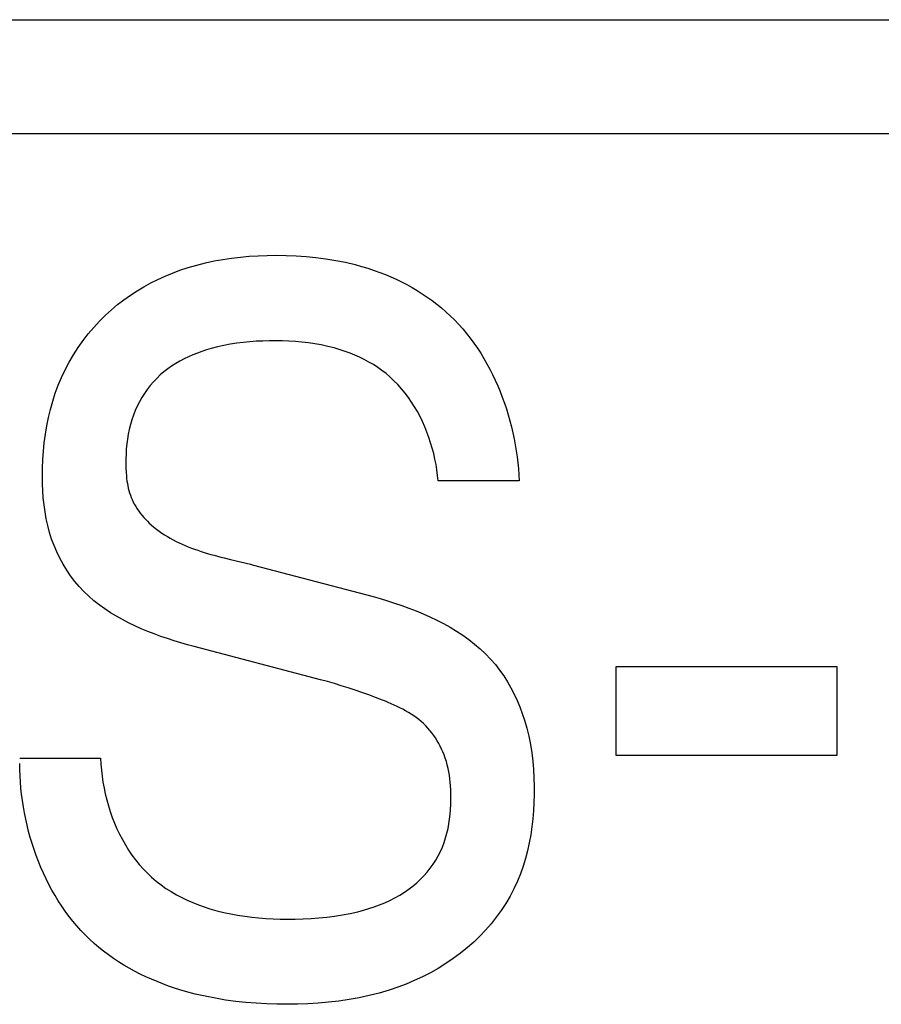
# Model space of a CAD drawing. Units: millimetres. Extents: x 0 to 4756, y 0 to 1682.
# Drawn here: x 3115 to 3119, y 576 to 580 of the extents above; entities that cross this region are included whole.
import ezdxf

# ---------------------------------------------------------------- set-up
doc = ezdxf.new("R2010")
doc.units = ezdxf.units.MM
doc.header["$LTSCALE"] = 261.58
doc.layers.add('7_ALL_FEATURES', color=7, linetype='CONTINUOUS')

msp = doc.modelspace()

# ---------------------------------------------------------------- linework, layer by layer
at = {"layer": '7_ALL_FEATURES', "color": 7, "linetype": 'Continuous'}
for p, q in [((3113.8107, 580.2184), (3126.8107, 580.2184)), ((3136.0286, 579.7349), (3104.0209, 579.7351)), ((3115.7717, 579.1779), (3115.8081, 579.1872)), ((3115.8081, 579.1872), (3115.8449, 579.1951)), ((3115.8449, 579.1951), (3115.882, 579.2018)), ((3115.882, 579.2018), (3115.9193, 579.2074)), ((3115.9193, 579.2074), (3115.9568, 579.2118)), ((3115.9568, 579.2118), (3115.9944, 579.2152)), ((3115.9944, 579.2152), (3116.0322, 579.2175)), ((3116.0322, 579.2175), (3116.07, 579.2189)), ((3116.07, 579.2189), (3116.1079, 579.2194)), ((3116.1079, 579.2194), (3116.1503, 579.2189)), ((3116.1503, 579.2189), (3116.1927, 579.2172)), ((3116.1927, 579.2172), (3116.235, 579.2143)), ((3116.235, 579.2143), (3116.2771, 579.2102)), ((3116.2771, 579.2102), (3116.319, 579.2047)), ((3116.319, 579.2047), (3116.3607, 579.1978)), ((3116.3607, 579.1978), (3116.4021, 579.1895)), ((3116.4021, 579.1895), (3116.4432, 579.1796)), ((3115.6373, 579.1309), (3115.6683, 579.1438)), ((3115.6683, 579.1438), (3115.6998, 579.1555)), ((3115.6998, 579.1555), (3115.7355, 579.1674)), ((3115.7355, 579.1674), (3115.7717, 579.1779)), ((3116.4432, 579.1796), (3116.4703, 579.1722)), ((3116.4703, 579.1722), (3116.4973, 579.164)), ((3116.4973, 579.164), (3116.5241, 579.1552)), ((3116.5241, 579.1552), (3116.5478, 579.1466)), ((3116.5478, 579.1466), (3116.5713, 579.1374)), ((3115.5471, 579.0856), (3115.5766, 579.1018)), ((3115.5766, 579.1018), (3115.6067, 579.1169)), ((3115.6067, 579.1169), (3115.6373, 579.1309)), ((3116.5713, 579.1374), (3116.5945, 579.1277)), ((3116.5945, 579.1277), (3116.6175, 579.1173)), ((3116.6175, 579.1173), (3116.6403, 579.1063)), ((3116.6403, 579.1063), (3116.6627, 579.0947)), ((3115.49, 579.0499), (3115.5182, 579.0683)), ((3115.5182, 579.0683), (3115.5471, 579.0856)), ((3116.6627, 579.0947), (3116.6848, 579.0826)), ((3116.6848, 579.0826), (3116.7066, 579.0697)), ((3116.7066, 579.0697), (3116.728, 579.0563)), ((3116.728, 579.0563), (3116.7489, 579.0423)), ((3115.4358, 579.01), (3115.4625, 579.0305)), ((3115.4625, 579.0305), (3115.49, 579.0499)), ((3116.7489, 579.0423), (3116.7694, 579.0277)), ((3116.7694, 579.0277), (3116.7895, 579.0124)), ((3115.3851, 578.9658), (3115.41, 578.9884)), ((3115.41, 578.9884), (3115.4358, 579.01)), ((3116.7895, 579.0124), (3116.8091, 578.9965)), ((3116.8091, 578.9965), (3116.8281, 578.98)), ((3116.8281, 578.98), (3116.8467, 578.9629)), ((3115.3348, 578.9137), (3115.3593, 578.9403)), ((3115.3593, 578.9403), (3115.3851, 578.9658)), ((3116.8467, 578.9629), (3116.8648, 578.945)), ((3116.8648, 578.945), (3116.8824, 578.9264)), ((3115.3114, 578.886), (3115.3348, 578.9137)), ((3116.8824, 578.9264), (3116.8993, 578.9073)), ((3116.8993, 578.9073), (3116.9157, 578.8876)), ((3116.9157, 578.8876), (3116.9315, 578.8674)), ((3115.2684, 578.8276), (3115.2893, 578.8573)), ((3115.2893, 578.8573), (3115.3114, 578.886)), ((3115.9409, 578.8462), (3115.9135, 578.8419)), ((3115.9684, 578.8497), (3115.9409, 578.8462)), ((3115.9959, 578.8524), (3115.9684, 578.8497)), ((3116.0236, 578.8544), (3115.9959, 578.8524)), ((3116.0513, 578.8557), (3116.0236, 578.8544)), ((3116.079, 578.8563), (3116.0513, 578.8557)), ((3116.1068, 578.8564), (3116.079, 578.8563)), ((3116.1346, 578.856), (3116.1068, 578.8564)), ((3116.1623, 578.8549), (3116.1346, 578.856)), ((3116.19, 578.8532), (3116.1623, 578.8549)), ((3116.2176, 578.8509), (3116.19, 578.8532)), ((3116.2451, 578.8477), (3116.2176, 578.8509)), ((3116.2725, 578.8437), (3116.2451, 578.8477)), ((3116.9315, 578.8674), (3116.9468, 578.8467)), ((3116.9468, 578.8467), (3116.9614, 578.8254)), ((3115.2488, 578.7971), (3115.2684, 578.8276)), ((3115.7739, 578.8048), (3115.7549, 578.7973)), ((3115.7932, 578.8117), (3115.7739, 578.8048)), ((3115.8127, 578.818), (3115.7932, 578.8117)), ((3115.8323, 578.8238), (3115.8127, 578.818)), ((3115.8592, 578.8307), (3115.8323, 578.8238)), ((3115.8863, 578.8368), (3115.8592, 578.8307)), ((3115.9135, 578.8419), (3115.8863, 578.8368)), ((3116.2997, 578.8389), (3116.2725, 578.8437)), ((3116.3268, 578.8331), (3116.2997, 578.8389)), ((3116.3536, 578.8264), (3116.3268, 578.8331)), ((3116.3802, 578.8186), (3116.3536, 578.8264)), ((3116.4011, 578.8117), (3116.3802, 578.8186)), ((3116.4217, 578.8041), (3116.4011, 578.8117)), ((3116.4421, 578.7958), (3116.4217, 578.8041)), ((3116.9614, 578.8254), (3116.9755, 578.8038)), ((3115.2137, 578.7338), (3115.2305, 578.7658)), ((3115.2305, 578.7658), (3115.2488, 578.7971)), ((3115.6997, 578.7708), (3115.6821, 578.7605)), ((3115.7177, 578.7803), (3115.6997, 578.7708)), ((3115.7361, 578.7891), (3115.7177, 578.7803)), ((3115.7549, 578.7973), (3115.7361, 578.7891)), ((3116.4622, 578.7868), (3116.4421, 578.7958)), ((3116.482, 578.7771), (3116.4622, 578.7868)), ((3116.5013, 578.7666), (3116.482, 578.7771)), ((3116.5203, 578.7555), (3116.5013, 578.7666)), ((3116.9755, 578.8038), (3116.989, 578.7817)), ((3116.989, 578.7817), (3117.0019, 578.7591)), ((3115.1982, 578.7011), (3115.2137, 578.7338)), ((3115.6324, 578.7252), (3115.6169, 578.7116)), ((3115.6484, 578.7378), (3115.6324, 578.7252)), ((3115.665, 578.7495), (3115.6484, 578.7378)), ((3115.6821, 578.7605), (3115.665, 578.7495)), ((3116.5387, 578.7435), (3116.5203, 578.7555)), ((3116.5567, 578.7309), (3116.5387, 578.7435)), ((3116.5741, 578.7175), (3116.5567, 578.7309)), ((3117.0019, 578.7591), (3117.0143, 578.7362)), ((3117.0143, 578.7362), (3117.026, 578.713)), ((3115.1841, 578.6678), (3115.1982, 578.7011)), ((3115.5879, 578.6822), (3115.5745, 578.6665)), ((3115.602, 578.6973), (3115.5879, 578.6822)), ((3115.6169, 578.7116), (3115.602, 578.6973)), ((3116.5909, 578.7033), (3116.5741, 578.7175)), ((3116.6079, 578.6875), (3116.5909, 578.7033)), ((3116.6243, 578.6708), (3116.6079, 578.6875)), ((3117.026, 578.713), (3117.0372, 578.6894)), ((3117.0372, 578.6894), (3117.0478, 578.6655)), ((3115.1716, 578.6342), (3115.1841, 578.6678)), ((3115.5618, 578.6501), (3115.5499, 578.6331)), ((3115.5745, 578.6665), (3115.5618, 578.6501)), ((3116.6399, 578.6533), (3116.6243, 578.6708)), ((3116.6548, 578.6352), (3116.6399, 578.6533)), ((3117.0478, 578.6655), (3117.0578, 578.6413)), ((3117.0578, 578.6413), (3117.0673, 578.6169)), ((3115.1508, 578.5657), (3115.1605, 578.6001)), ((3115.1605, 578.6001), (3115.1716, 578.6342)), ((3115.5286, 578.5976), (3115.5192, 578.5792)), ((3115.5388, 578.6156), (3115.5286, 578.5976)), ((3115.5499, 578.6331), (3115.5388, 578.6156)), ((3116.669, 578.6163), (3116.6548, 578.6352)), ((3116.6824, 578.5969), (3116.669, 578.6163)), ((3116.6951, 578.5768), (3116.6824, 578.5969)), ((3117.0673, 578.6169), (3117.0761, 578.5923)), ((3115.1424, 578.5308), (3115.1508, 578.5657)), ((3115.5107, 578.5604), (3115.503, 578.541)), ((3115.5192, 578.5792), (3115.5107, 578.5604)), ((3116.707, 578.5563), (3116.6951, 578.5768)), ((3116.7183, 578.5352), (3116.707, 578.5563)), ((3117.0761, 578.5923), (3117.0844, 578.5674)), ((3117.0844, 578.5674), (3117.0921, 578.5424)), ((3115.1353, 578.4956), (3115.1424, 578.5308)), ((3115.4962, 578.5213), (3115.4903, 578.5013)), ((3115.503, 578.541), (3115.4962, 578.5213)), ((3116.7287, 578.5137), (3116.7183, 578.5352)), ((3116.7385, 578.4919), (3116.7287, 578.5137)), ((3117.0921, 578.5424), (3117.0992, 578.5172)), ((3117.0992, 578.5172), (3117.1058, 578.4918)), ((3115.1294, 578.4602), (3115.1353, 578.4956)), ((3115.4852, 578.4811), (3115.481, 578.4607)), ((3115.4903, 578.5013), (3115.4852, 578.4811)), ((3116.7475, 578.4697), (3116.7385, 578.4919)), ((3117.1058, 578.4918), (3117.1117, 578.4664)), ((3115.1247, 578.4245), (3115.1294, 578.4602)), ((3115.4775, 578.4401), (3115.4748, 578.4193)), ((3115.481, 578.4607), (3115.4775, 578.4401)), ((3116.7558, 578.4472), (3116.7475, 578.4697)), ((3116.7633, 578.4244), (3116.7558, 578.4472)), ((3117.1117, 578.4664), (3117.1171, 578.4409)), ((3117.1171, 578.4409), (3117.1219, 578.4153)), ((3115.1188, 578.3527), (3115.1212, 578.3887)), ((3115.1212, 578.3887), (3115.1247, 578.4245)), ((3115.4727, 578.3984), (3115.4714, 578.3773)), ((3115.4748, 578.4193), (3115.4727, 578.3984)), ((3116.7701, 578.4015), (3116.7633, 578.4244)), ((3116.7762, 578.3784), (3116.7701, 578.4015)), ((3117.1219, 578.4153), (3117.1261, 578.3898)), ((3117.1261, 578.3898), (3117.1297, 578.3642)), ((3115.1174, 578.3167), (3115.1188, 578.3527)), ((3115.4706, 578.3562), (3115.4705, 578.335)), ((3115.4714, 578.3773), (3115.4706, 578.3562)), ((3116.7815, 578.3552), (3116.7762, 578.3784)), ((3116.7861, 578.3319), (3116.7815, 578.3552)), ((3117.1297, 578.3642), (3117.1328, 578.3386)), ((3115.117, 578.2806), (3115.1174, 578.3167)), ((3115.4705, 578.335), (3115.4708, 578.3175)), ((3115.4708, 578.3175), (3115.4717, 578.3001)), ((3116.79, 578.3087), (3116.7861, 578.3319)), ((3116.7931, 578.2855), (3116.79, 578.3087)), ((3117.1328, 578.3386), (3117.1352, 578.3131)), ((3117.1352, 578.3131), (3117.1371, 578.2877)), ((3115.1175, 578.2505), (3115.117, 578.2806)), ((3115.4717, 578.3001), (3115.473, 578.2827)), ((3115.473, 578.2827), (3115.4741, 578.2723)), ((3115.4741, 578.2723), (3115.4755, 578.262)), ((3115.4755, 578.262), (3115.4771, 578.2518)), ((3116.7955, 578.2623), (3116.7931, 578.2855)), ((3117.1385, 578.2623), (3116.7955, 578.2623)), ((3117.1371, 578.2877), (3117.1385, 578.2623)), ((3115.1187, 578.2205), (3115.1175, 578.2505)), ((3115.1208, 578.1906), (3115.1187, 578.2205)), ((3115.4771, 578.2518), (3115.479, 578.2416)), ((3115.479, 578.2416), (3115.4812, 578.2316)), ((3115.4812, 578.2316), (3115.4837, 578.2216)), ((3115.4837, 578.2216), (3115.4866, 578.2118)), ((3115.1238, 578.1608), (3115.1208, 578.1906)), ((3115.4866, 578.2118), (3115.4898, 578.202)), ((3115.4898, 578.202), (3115.4933, 578.1924)), ((3115.4933, 578.1924), (3115.4973, 578.183)), ((3115.4973, 578.183), (3115.502, 578.1729)), ((3115.1279, 578.1312), (3115.1238, 578.1608)), ((3115.502, 578.1729), (3115.5072, 578.163)), ((3115.5072, 578.163), (3115.5129, 578.1532)), ((3115.5129, 578.1532), (3115.5189, 578.1437)), ((3115.5189, 578.1437), (3115.5253, 578.1344)), ((3115.133, 578.1018), (3115.1279, 578.1312)), ((3115.1394, 578.0727), (3115.133, 578.1018)), ((3115.5253, 578.1344), (3115.5321, 578.1253)), ((3115.5321, 578.1253), (3115.5392, 578.1165)), ((3115.5392, 578.1165), (3115.5466, 578.1079)), ((3115.5466, 578.1079), (3115.5543, 578.0995)), ((3115.5543, 578.0995), (3115.5622, 578.0913)), ((3115.147, 578.0439), (3115.1394, 578.0727)), ((3115.5622, 578.0913), (3115.5703, 578.0834)), ((3115.5703, 578.0834), (3115.5787, 578.0758)), ((3115.5787, 578.0758), (3115.5894, 578.0665)), ((3115.5894, 578.0665), (3115.6004, 578.0577)), ((3115.6004, 578.0577), (3115.6117, 578.0492)), ((3115.156, 578.0154), (3115.147, 578.0439)), ((3115.1661, 577.988), (3115.156, 578.0154)), ((3115.6117, 578.0492), (3115.6232, 578.0411)), ((3115.6232, 578.0411), (3115.6349, 578.0334)), ((3115.6349, 578.0334), (3115.6469, 578.026)), ((3115.6469, 578.026), (3115.659, 578.019)), ((3115.659, 578.019), (3115.6714, 578.0123)), ((3115.6714, 578.0123), (3115.6839, 578.0058)), ((3115.1776, 577.961), (3115.1661, 577.988)), ((3115.6839, 578.0058), (3115.6967, 577.9997)), ((3115.6967, 577.9997), (3115.7095, 577.9938)), ((3115.7095, 577.9938), (3115.7226, 577.9882)), ((3115.7226, 577.9882), (3115.7357, 577.9828)), ((3115.7357, 577.9828), (3115.7491, 577.9777)), ((3115.7491, 577.9777), (3115.7625, 577.9728)), ((3115.7625, 577.9728), (3115.776, 577.9681)), ((3115.1904, 577.9347), (3115.1776, 577.961)), ((3115.2045, 577.9089), (3115.1904, 577.9347)), ((3115.776, 577.9681), (3115.7897, 577.9636)), ((3115.7897, 577.9636), (3115.8034, 577.9592)), ((3115.8034, 577.9592), (3115.8172, 577.955)), ((3115.8172, 577.955), (3115.8311, 577.951)), ((3115.8311, 577.951), (3115.845, 577.9471)), ((3115.845, 577.9471), (3115.8589, 577.9433)), ((3115.8589, 577.9433), (3115.8729, 577.9397)), ((3115.8729, 577.9397), (3115.887, 577.9361)), ((3115.887, 577.9361), (3115.915, 577.9291)), ((3115.915, 577.9291), (3115.9987, 577.909)), ((3115.2199, 577.8839), (3115.2045, 577.9089)), ((3115.9987, 577.909), (3116.0124, 577.9056)), ((3116.0124, 577.9056), (3116.5192, 577.7719)), ((3115.2364, 577.8597), (3115.2199, 577.8839)), ((3115.2541, 577.8365), (3115.2364, 577.8597)), ((3115.2729, 577.8143), (3115.2541, 577.8365)), ((3115.2927, 577.7933), (3115.2729, 577.8143)), ((3115.3135, 577.7734), (3115.2927, 577.7933)), ((3115.3353, 577.7545), (3115.3135, 577.7734)), ((3116.5192, 577.7719), (3116.5496, 577.7633)), ((3116.5496, 577.7633), (3116.5801, 577.7541)), ((3115.358, 577.7365), (3115.3353, 577.7545)), ((3115.3815, 577.7196), (3115.358, 577.7365)), ((3115.4057, 577.7035), (3115.3815, 577.7196)), ((3116.5801, 577.7541), (3116.6106, 577.7444)), ((3116.6106, 577.7444), (3116.641, 577.7341)), ((3116.641, 577.7341), (3116.6713, 577.7231)), ((3116.6713, 577.7231), (3116.7014, 577.7114)), ((3115.4306, 577.6883), (3115.4057, 577.7035)), ((3115.4562, 577.674), (3115.4306, 577.6883)), ((3116.7014, 577.7114), (3116.7311, 577.6991)), ((3116.7311, 577.6991), (3116.7605, 577.686)), ((3116.7605, 577.686), (3116.7894, 577.6721)), ((3115.4823, 577.6604), (3115.4562, 577.674)), ((3115.5089, 577.6476), (3115.4823, 577.6604)), ((3115.536, 577.6355), (3115.5089, 577.6476)), ((3115.5635, 577.6241), (3115.536, 577.6355)), ((3116.7894, 577.6721), (3116.8178, 577.6574)), ((3116.8178, 577.6574), (3116.8457, 577.6419)), ((3116.8457, 577.6419), (3116.8728, 577.6255)), ((3115.5912, 577.6134), (3115.5635, 577.6241)), ((3115.6192, 577.6032), (3115.5912, 577.6134)), ((3115.6474, 577.5936), (3115.6192, 577.6032)), ((3115.6757, 577.5846), (3115.6474, 577.5936)), ((3116.8728, 577.6255), (3116.8992, 577.6082)), ((3116.8992, 577.6082), (3116.9248, 577.5899)), ((3115.704, 577.576), (3115.6757, 577.5846)), ((3115.7323, 577.5679), (3115.704, 577.576)), ((3115.7606, 577.5602), (3115.7323, 577.5679)), ((3116.2963, 577.4191), (3115.7606, 577.5602)), ((3116.9248, 577.5899), (3116.9495, 577.5707)), ((3116.9495, 577.5707), (3116.9732, 577.5505)), ((3116.9732, 577.5505), (3116.9959, 577.5292)), ((3116.9959, 577.5292), (3117.0175, 577.5069)), ((3117.0175, 577.5069), (3117.0379, 577.4834)), ((3117.0379, 577.4834), (3117.056, 577.4601)), ((3117.5503, 577.475), (3118.4862, 577.475)), ((3117.5503, 577.0982), (3117.5503, 577.475)), ((3118.4862, 577.475), (3118.4862, 577.0982)), ((3117.056, 577.4601), (3117.073, 577.436)), ((3117.073, 577.436), (3117.089, 577.4109)), ((3116.3258, 577.411), (3116.2963, 577.4191)), ((3116.3552, 577.4026), (3116.3258, 577.411)), ((3116.3845, 577.3938), (3116.3552, 577.4026)), ((3116.4137, 577.3847), (3116.3845, 577.3938)), ((3116.4428, 577.3751), (3116.4137, 577.3847)), ((3117.089, 577.4109), (3117.1038, 577.3851)), ((3117.1038, 577.3851), (3117.1175, 577.3586)), ((3116.4718, 577.3652), (3116.4428, 577.3751)), ((3116.5008, 577.3548), (3116.4718, 577.3652)), ((3116.5297, 577.344), (3116.5008, 577.3548)), ((3116.5586, 577.3327), (3116.5297, 577.344)), ((3117.1175, 577.3586), (3117.13, 577.3316)), ((3116.5712, 577.3277), (3116.5586, 577.3327)), ((3116.5838, 577.3225), (3116.5712, 577.3277)), ((3116.5963, 577.3171), (3116.5838, 577.3225)), ((3116.6087, 577.3116), (3116.5963, 577.3171)), ((3116.621, 577.3059), (3116.6087, 577.3116)), ((3116.6332, 577.3), (3116.621, 577.3059)), ((3117.13, 577.3316), (3117.1415, 577.304)), ((3117.1415, 577.304), (3117.152, 577.2761)), ((3116.6453, 577.2939), (3116.6332, 577.3)), ((3116.6571, 577.2875), (3116.6453, 577.2939)), ((3116.6688, 577.2808), (3116.6571, 577.2875)), ((3116.6802, 577.2738), (3116.6688, 577.2808)), ((3116.6914, 577.2665), (3116.6802, 577.2738)), ((3116.7023, 577.2588), (3116.6914, 577.2665)), ((3117.152, 577.2761), (3117.1613, 577.2478)), ((3116.7129, 577.2507), (3116.7023, 577.2588)), ((3116.7232, 577.2422), (3116.7129, 577.2507)), ((3116.7331, 577.2333), (3116.7232, 577.2422)), ((3116.7426, 577.224), (3116.7331, 577.2333)), ((3116.7517, 577.2144), (3116.7426, 577.224)), ((3117.1613, 577.2478), (3117.1711, 577.2137)), ((3116.7604, 577.2043), (3116.7517, 577.2144)), ((3116.7687, 577.1939), (3116.7604, 577.2043)), ((3116.7766, 577.1831), (3116.7687, 577.1939)), ((3116.7841, 577.1721), (3116.7766, 577.1831)), ((3117.1711, 577.2137), (3117.1794, 577.1792)), ((3117.1794, 577.1792), (3117.1863, 577.1445)), ((3116.7912, 577.1607), (3116.7841, 577.1721)), ((3116.7979, 577.1491), (3116.7912, 577.1607)), ((3116.8042, 577.1373), (3116.7979, 577.1491)), ((3116.81, 577.1252), (3116.8042, 577.1373)), ((3117.1863, 577.1445), (3117.1918, 577.1096)), ((3116.8154, 577.113), (3116.81, 577.1252)), ((3116.8203, 577.1006), (3116.8154, 577.113)), ((3116.8254, 577.0865), (3116.8203, 577.1006)), ((3117.1918, 577.1096), (3117.1961, 577.0744)), ((3118.4862, 577.0982), (3117.5503, 577.0982)), ((3115.0208, 577.0862), (3115.3635, 577.0862)), ((3115.0211, 577.0383), (3115.0208, 577.0643)), ((3115.3635, 577.0862), (3115.3648, 577.0611)), ((3115.3648, 577.0611), (3115.3669, 577.0359)), ((3116.8299, 577.0722), (3116.8254, 577.0865)), ((3116.8338, 577.0578), (3116.8299, 577.0722)), ((3116.8373, 577.0433), (3116.8338, 577.0578)), ((3117.1961, 577.0744), (3117.1993, 577.0391)), ((3115.022, 577.0123), (3115.0211, 577.0383)), ((3115.0236, 576.9861), (3115.022, 577.0123)), ((3115.3669, 577.0359), (3115.3698, 577.0106)), ((3115.3698, 577.0106), (3115.3736, 576.9853)), ((3116.8403, 577.0286), (3116.8373, 577.0433)), ((3116.8428, 577.0138), (3116.8403, 577.0286)), ((3116.8448, 576.999), (3116.8428, 577.0138)), ((3117.1993, 577.0391), (3117.2013, 577.0036)), ((3115.0258, 576.9598), (3115.0236, 576.9861)), ((3115.3736, 576.9853), (3115.3781, 576.96)), ((3116.8465, 576.9841), (3116.8448, 576.999)), ((3116.8478, 576.9691), (3116.8465, 576.9841)), ((3116.8487, 576.954), (3116.8478, 576.9691)), ((3117.2013, 577.0036), (3117.2022, 576.968)), ((3117.2022, 576.968), (3117.2022, 576.9324)), ((3115.0286, 576.9335), (3115.0258, 576.9598)), ((3115.032, 576.9071), (3115.0286, 576.9335)), ((3115.3781, 576.96), (3115.3835, 576.9347)), ((3115.3835, 576.9347), (3115.3897, 576.9096)), ((3116.8494, 576.9325), (3116.8487, 576.954)), ((3116.8494, 576.9108), (3116.8494, 576.9325)), ((3117.2022, 576.9324), (3117.2013, 576.8979)), ((3115.0361, 576.8807), (3115.032, 576.9071)), ((3115.3897, 576.9096), (3115.3968, 576.8846)), ((3115.3968, 576.8846), (3115.4046, 576.8599)), ((3116.8478, 576.8694), (3116.8489, 576.8901)), ((3116.8489, 576.8901), (3116.8494, 576.9108)), ((3117.2013, 576.8979), (3117.1995, 576.8635)), ((3115.0407, 576.8544), (3115.0361, 576.8807)), ((3115.046, 576.8282), (3115.0407, 576.8544)), ((3115.4046, 576.8599), (3115.4133, 576.8354)), ((3116.8438, 576.8283), (3116.8462, 576.8488)), ((3116.8462, 576.8488), (3116.8478, 576.8694)), ((3117.1995, 576.8635), (3117.1967, 576.8292)), ((3115.0519, 576.802), (3115.046, 576.8282)), ((3115.0585, 576.7759), (3115.0519, 576.802)), ((3115.4133, 576.8354), (3115.4228, 576.8112)), ((3115.4228, 576.8112), (3115.4331, 576.7874)), ((3116.837, 576.7877), (3116.8408, 576.8079)), ((3116.8408, 576.8079), (3116.8438, 576.8283)), ((3117.1967, 576.8292), (3117.1928, 576.795)), ((3115.0656, 576.75), (3115.0585, 576.7759)), ((3115.4331, 576.7874), (3115.4442, 576.764)), ((3115.4442, 576.764), (3115.4561, 576.7411)), ((3116.827, 576.7481), (3116.8324, 576.7678)), ((3116.8324, 576.7678), (3116.837, 576.7877)), ((3117.1879, 576.761), (3117.1818, 576.7273)), ((3117.1928, 576.795), (3117.1879, 576.761)), ((3115.0734, 576.7242), (3115.0656, 576.75)), ((3115.0817, 576.6986), (3115.0734, 576.7242)), ((3115.4561, 576.7411), (3115.4688, 576.7188)), ((3115.4688, 576.7188), (3115.4823, 576.697)), ((3116.8134, 576.7096), (3116.8207, 576.7286)), ((3116.8207, 576.7286), (3116.827, 576.7481)), ((3117.1818, 576.7273), (3117.1745, 576.6939)), ((3115.0907, 576.6732), (3115.0817, 576.6986)), ((3115.4823, 576.697), (3115.4966, 576.6758)), ((3115.4966, 576.6758), (3115.5118, 576.6553)), ((3116.7958, 576.6724), (3116.8052, 576.6909)), ((3116.8052, 576.6909), (3116.8134, 576.7096)), ((3117.1745, 576.6939), (3117.1659, 576.6608)), ((3115.1003, 576.6481), (3115.0907, 576.6732)), ((3115.1105, 576.6232), (3115.1003, 576.6481)), ((3115.5118, 576.6553), (3115.5277, 576.6356)), ((3115.5277, 576.6356), (3115.5444, 576.6166)), ((3116.7619, 576.6199), (3116.7741, 576.6368)), ((3116.7741, 576.6368), (3116.7855, 576.6544)), ((3116.7855, 576.6544), (3116.7958, 576.6724)), ((3117.1659, 576.6608), (3117.1559, 576.6282)), ((3115.1213, 576.5986), (3115.1105, 576.6232)), ((3115.1327, 576.5744), (3115.1213, 576.5986)), ((3115.5444, 576.6166), (3115.5619, 576.5985)), ((3115.5619, 576.5985), (3115.5802, 576.5813)), ((3116.735, 576.5877), (3116.7488, 576.6035)), ((3116.7488, 576.6035), (3116.7619, 576.6199)), ((3117.1445, 576.5961), (3117.1316, 576.5646)), ((3117.1559, 576.6282), (3117.1445, 576.5961)), ((3115.1447, 576.5505), (3115.1327, 576.5744)), ((3115.1574, 576.527), (3115.1447, 576.5505)), ((3115.5802, 576.5813), (3115.5998, 576.5647)), ((3115.5998, 576.5647), (3115.62, 576.549)), ((3116.6892, 576.5447), (3116.7051, 576.5583)), ((3116.7051, 576.5583), (3116.7204, 576.5727)), ((3116.7204, 576.5727), (3116.735, 576.5877)), ((3117.1316, 576.5646), (3117.1167, 576.5326)), ((3115.1706, 576.5039), (3115.1574, 576.527)), ((3115.62, 576.549), (3115.641, 576.5343)), ((3115.641, 576.5343), (3115.6627, 576.5205)), ((3115.6627, 576.5205), (3115.6849, 576.5076)), ((3115.6849, 576.5076), (3115.7077, 576.4955)), ((3116.6328, 576.5054), (3116.653, 576.5181)), ((3116.653, 576.5181), (3116.6727, 576.5319)), ((3116.6727, 576.5319), (3116.6892, 576.5447)), ((3117.1167, 576.5326), (3117.1002, 576.5013)), ((3115.1844, 576.4812), (3115.1706, 576.5039)), ((3115.1989, 576.459), (3115.1844, 576.4812)), ((3115.7077, 576.4955), (3115.7309, 576.4844)), ((3115.7309, 576.4844), (3115.7545, 576.4741)), ((3115.7545, 576.4741), (3115.7785, 576.4646)), ((3116.5464, 576.464), (3116.5687, 576.473)), ((3116.5687, 576.473), (3116.5905, 576.4829)), ((3116.5905, 576.4829), (3116.6119, 576.4937)), ((3116.6119, 576.4937), (3116.6328, 576.5054)), ((3117.0821, 576.4708), (3117.0627, 576.4411)), ((3117.1002, 576.5013), (3117.0821, 576.4708)), ((3115.2139, 576.4372), (3115.1989, 576.459)), ((3115.2295, 576.416), (3115.2139, 576.4372)), ((3115.7785, 576.4646), (3115.8028, 576.4559)), ((3115.8028, 576.4559), (3115.8273, 576.448)), ((3115.8273, 576.448), (3115.8564, 576.4397)), ((3115.8564, 576.4397), (3115.8857, 576.4324)), ((3115.8857, 576.4324), (3115.9153, 576.426)), ((3115.9153, 576.426), (3115.9449, 576.4206)), ((3116.3891, 576.4217), (3116.422, 576.428)), ((3116.422, 576.428), (3116.4548, 576.4355)), ((3116.4548, 576.4355), (3116.478, 576.4416)), ((3116.478, 576.4416), (3116.501, 576.4483)), ((3116.501, 576.4483), (3116.5239, 576.4558)), ((3116.5239, 576.4558), (3116.5464, 576.464)), ((3117.0627, 576.4411), (3117.0418, 576.4123)), ((3115.2458, 576.3953), (3115.2295, 576.416)), ((3115.2626, 576.3752), (3115.2458, 576.3953)), ((3115.9449, 576.4206), (3115.9748, 576.416)), ((3115.9748, 576.416), (3116.0047, 576.4122)), ((3116.0047, 576.4122), (3116.0348, 576.4092)), ((3116.0348, 576.4092), (3116.0649, 576.4069)), ((3116.0649, 576.4069), (3116.0951, 576.4053)), ((3116.0951, 576.4053), (3116.1253, 576.4043)), ((3116.1253, 576.4043), (3116.1556, 576.4039)), ((3116.1556, 576.4039), (3116.1891, 576.404)), ((3116.1891, 576.404), (3116.2226, 576.4048)), ((3116.2226, 576.4048), (3116.2561, 576.4064)), ((3116.2561, 576.4064), (3116.2895, 576.4088)), ((3116.2895, 576.4088), (3116.3228, 576.4121)), ((3116.3228, 576.4121), (3116.356, 576.4164)), ((3116.356, 576.4164), (3116.3891, 576.4217)), ((3117.0197, 576.3845), (3116.9964, 576.3576)), ((3117.0418, 576.4123), (3117.0197, 576.3845)), ((3115.28, 576.3556), (3115.2626, 576.3752)), ((3115.2981, 576.3367), (3115.28, 576.3556)), ((3116.9964, 576.3576), (3116.9719, 576.3317)), ((3115.3167, 576.3184), (3115.2981, 576.3367)), ((3115.3359, 576.3008), (3115.3167, 576.3184)), ((3115.3558, 576.2838), (3115.3359, 576.3008)), ((3116.9463, 576.3069), (3116.9197, 576.2833)), ((3116.9719, 576.3317), (3116.9463, 576.3069)), ((3115.3761, 576.2675), (3115.3558, 576.2838)), ((3115.397, 576.2518), (3115.3761, 576.2675)), ((3116.8901, 576.2592), (3116.8595, 576.2365)), ((3116.9197, 576.2833), (3116.8901, 576.2592)), ((3115.4184, 576.2368), (3115.397, 576.2518)), ((3115.4402, 576.2224), (3115.4184, 576.2368)), ((3115.4624, 576.2086), (3115.4402, 576.2224)), ((3116.828, 576.2152), (3116.7956, 576.1952)), ((3116.8595, 576.2365), (3116.828, 576.2152)), ((3115.485, 576.1954), (3115.4624, 576.2086)), ((3115.508, 576.1829), (3115.485, 576.1954)), ((3115.5314, 576.171), (3115.508, 576.1829)), ((3116.7625, 576.1765), (3116.7286, 576.1592)), ((3116.7956, 576.1952), (3116.7625, 576.1765)), ((3115.555, 576.1597), (3115.5314, 576.171)), ((3115.5789, 576.1489), (3115.555, 576.1597)), ((3115.6031, 576.1388), (3115.5789, 576.1489)), ((3115.6275, 576.1292), (3115.6031, 576.1388)), ((3116.6941, 576.1432), (3116.6591, 576.1285)), ((3116.7286, 576.1592), (3116.6941, 576.1432)), ((3115.6521, 576.1202), (3115.6275, 576.1292)), ((3115.6768, 576.1118), (3115.6521, 576.1202)), ((3115.7, 576.1044), (3115.6768, 576.1118)), ((3115.7232, 576.0975), (3115.7, 576.1044)), ((3115.7654, 576.0863), (3115.7232, 576.0975)), ((3116.5455, 576.0905), (3116.5031, 576.0797)), ((3116.5876, 576.1029), (3116.5455, 576.0905)), ((3116.6235, 576.115), (3116.5876, 576.1029)), ((3116.6591, 576.1285), (3116.6235, 576.115)), ((3115.8078, 576.0765), (3115.7654, 576.0863)), ((3115.8505, 576.068), (3115.8078, 576.0765)), ((3115.8935, 576.0609), (3115.8505, 576.068)), ((3115.9367, 576.055), (3115.8935, 576.0609)), ((3115.98, 576.0504), (3115.9367, 576.055)), ((3116.0235, 576.0469), (3115.98, 576.0504)), ((3116.3302, 576.0512), (3116.2864, 576.0474)), ((3116.3738, 576.0563), (3116.3302, 576.0512)), ((3116.4172, 576.0626), (3116.3738, 576.0563)), ((3116.4603, 576.0704), (3116.4172, 576.0626)), ((3116.5031, 576.0797), (3116.4603, 576.0704)), ((3116.0671, 576.0445), (3116.0235, 576.0469)), ((3116.1108, 576.0431), (3116.0671, 576.0445)), ((3116.1545, 576.0427), (3116.1108, 576.0431)), ((3116.1986, 576.0432), (3116.1545, 576.0427)), ((3116.2425, 576.0448), (3116.1986, 576.0432)), ((3116.2864, 576.0474), (3116.2425, 576.0448))]:
    msp.add_line(p, q, dxfattribs=at)

doc.saveas('drawing.dxf')
